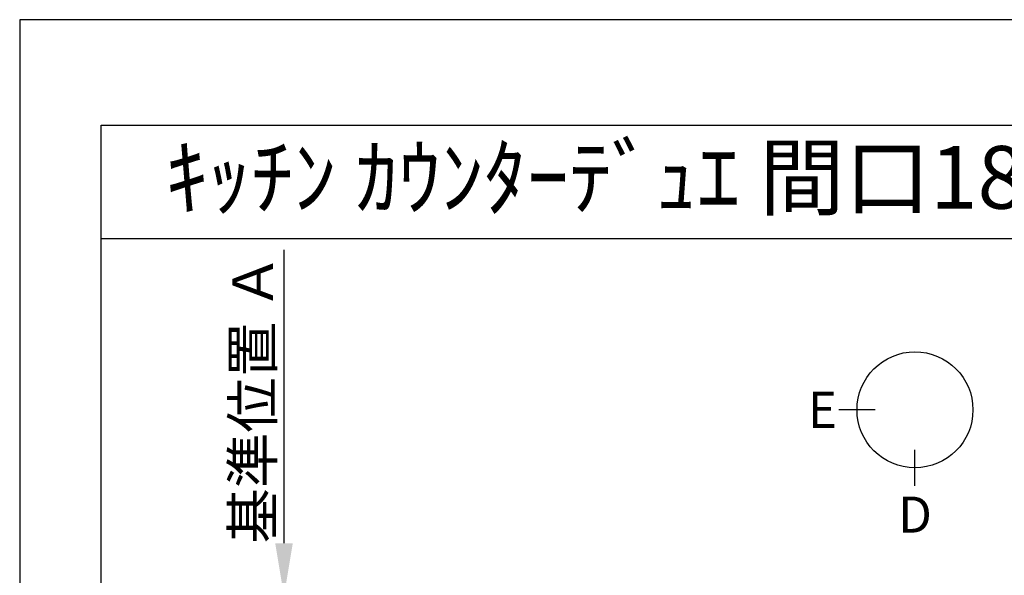
# Model space of a CAD drawing. Units: millimetres. Extents: x -109 to 26472, y -120 to 8847.
# Drawn here: x -1 to 1963, y 7713 to 8822 of the extents above; entities that cross this region are included whole.
import ezdxf
from ezdxf.enums import TextEntityAlignment as Align

# ---------------------------------------------------------------- set-up
doc = ezdxf.new("R2010")
doc.units = ezdxf.units.MM
doc.layers.get('DEFPOINTS').update_dxf_attribs({"color": 146})
for name, color, linetype in [('160-文字', 254, 'Continuous'), ('166-寸法B', 11, 'Continuous'), ('190-図面外枠', 5, 'Continuous')]:
    doc.layers.add(name, color=color, linetype=linetype)
doc.styles.add('KH001', font='txt')
doc.dimstyles.new('KH1xx030', dxfattribs={"dimscale": 30, "dimtxt": 2, "dimasz": 0.6, "dimexe": 0.3, "dimexo": 1.2, "dimgap": 0.5, "dimtad": 3, "dimdec": 1, "dimdsep": 46, "dimlunit": 6, "dimtxsty": 'KH001', "dimblk": 'DOT', "dimcen": 1, "dimdle": 1, "dimclrd": 256, "dimclre": 256, "dimclrt": 256, "dimadec": 0, "dimazin": 0, "dimtfac": 1, "dimtdec": 1, "dimtix": 1, "dimtmove": 2, "dimatfit": 3, "dimldrblk": 'CLOSEDBLANK', "dimfxl": 1, "dimtolj": 1, "dimtzin": 0, "dimlwd": -1, "dimlwe": -1, "dimarcsym": 0})

# ---------------------------------------------------------------- blocks, each defined once
blk = doc.blocks.new('A$C5D946DDC')
at = {"layer": '190-図面外枠'}
for p, q in [((271, 14349.3), (20519, 14349.3)), ((271, 350.7), (271, 14349.3))]:
    blk.add_line(p, q, dxfattribs=at)
at = {"layer": 'DEFPOINTS'}
blk.add_lwpolyline([(0, 0), (20790, 0), (20790, 14700), (0, 14700)], close=True, dxfattribs=at)
blk = doc.blocks.new('*D989')
at = {"layer": '166-寸法B', "transparency": 16777216}
for p, q in [((526, 7777.3), (526, 8362.6)), ((504.9, 7672.3), (529, 7672.3))]:
    blk.add_line(p, q, dxfattribs=at)
blk.add_solid([(508.5, 7777.3), (543.5, 7777.3), (526, 7672.3)], dxfattribs=at)
at = {"layer": 'DEFPOINTS', "color": 0, "transparency": 16777216}
for p in [(335.5, 8353.6), (526, 8353.6), (474.9, 7672.3)]:
    blk.add_point(p, dxfattribs=at)
at = {"layer": '166-寸法B', "transparency": 16777216, "insert": (463.5, 8065.5), "char_height": 81, "attachment_point": 5, "rotation": 90, "style": 'KH001'}
blk.add_mtext('\\A1;基準位置 Ａ', dxfattribs=at)
blk = doc.blocks.new('_ClosedBlank')
at = {"color": 0, "linetype": 'ByBlock', "lineweight": -2}
for p, q in [((-1, 0.167), (0, 0)), ((-1, 0.167), (-1, -0.167)), ((0, 0), (-1, -0.167))]:
    blk.add_line(p, q, dxfattribs=at)
blk = doc.blocks.new('_None')

msp = doc.modelspace()

# ---------------------------------------------------------------- linework, layer by layer
at = {"layer": '166-寸法B'}
for p, q in [((1705.42, 8043.45), (1633.42, 8043.45)), ((1785.1, 7891.77), (1785.1, 7963.77))]:
    msp.add_line(p, q, dxfattribs=at)
msp.add_circle((1785.1, 8043.45), 115.68, dxfattribs=at)
at = {"layer": '190-図面外枠'}
msp.add_lwpolyline([(161.16, 8385.19), (12309.98, 8385.19)], dxfattribs=at)

# ---------------------------------------------------------------- block references
at = {"layer": '190-図面外枠', "xscale": 0.599999999976717, "yscale": 0.599999999976717, "zscale": 0.599999999976717}
msp.add_blockref('A$C5D946DDC', (-1.42, 1.63), dxfattribs=at)

# ---------------------------------------------------------------- texts
at = {"layer": '160-文字', "style": 'KH001'}
msp.add_text('ｷｯﾁﾝ ｶｳﾝﾀｰﾃﾞｭｴ 間口1850X1850 L(左ｼﾝｸ) 加熱機器背面壁+ｼﾝｸｱｲﾗﾝﾄﾞ ﾎﾞｯｼｭ食洗機 ｼﾙﾊﾞｰ塗装ﾚﾝｼﾞﾌｰﾄﾞ ｽﾀﾝﾀﾞｰﾄﾞﾀｲﾌﾟ R(右排気) ﾌﾟﾗﾝ図', height=125, dxfattribs=at).set_placement((289.4, 8507.19), align=Align.MIDDLE_LEFT)
at = {"layer": '166-寸法B', "char_height": 72, "attachment_point": 5, "style": 'KH001'}
for s, insert in [('{\\fArial|b0|i0|c0|p32;E}', (1600.33, 8043.45)), ('{\\fArial|b0|i0|c0|p32;D}', (1785.1, 7834.37))]:
    msp.add_mtext(s, dxfattribs=dict(at, insert=insert))

# ---------------------------------------------------------------- dimensions: what is measured, and where the dimension line sits
at = {"layer": '166-寸法B'}
dim = msp.add_linear_dim(base=(526.01, 8353.64), p1=(474.88, 7672.27), p2=(335.53, 8353.64), angle=270, text='基準位置 Ａ', dimstyle='KH1xx030', override={"dimtxt": 2.7, "dimasz": 3.5, "dimexe": 0.1, "dimexo": 1, "dimblk2": 'None', "dimsah": 1, "dimdle": 0.3, "dimse2": 1}, dxfattribs=at)
dim.commit()
dim.dimension.update_dxf_attribs({"geometry": '*D989', "text_midpoint": (463.52, 8065.45)})

doc.saveas('drawing.dxf')
